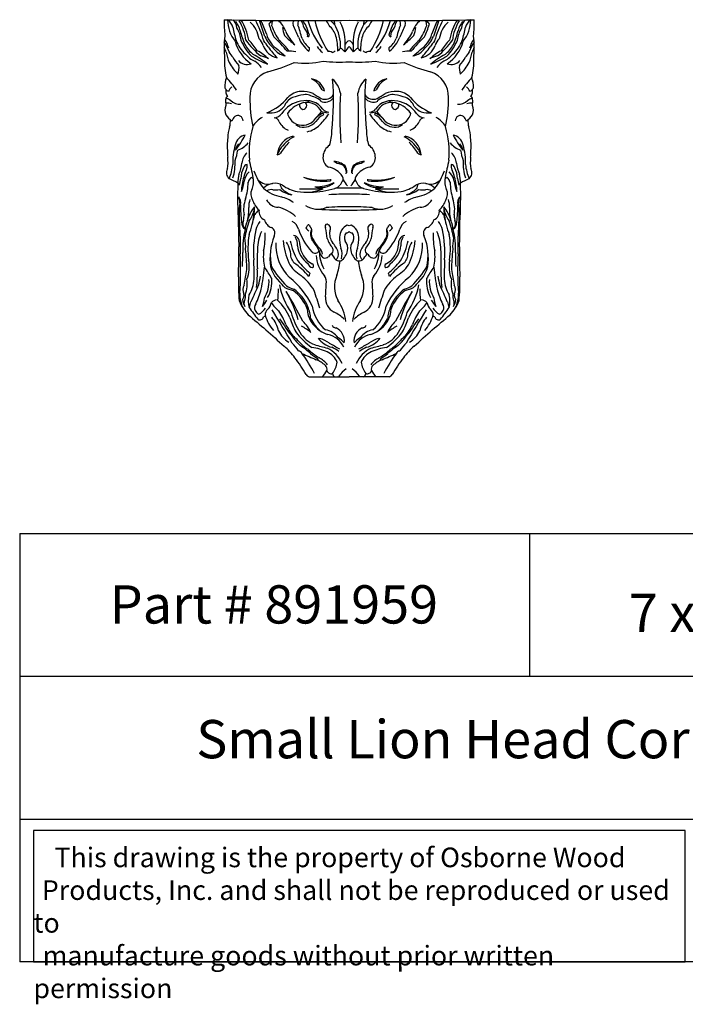
# Model space of a CAD drawing. Units: inches. Extents: x 40.8 to 60.8, y 42.4 to 61.7.
# Drawn here: x 40.8 to 53.8, y 42.4 to 61.7 of the extents above; entities that cross this region are included whole.
import ezdxf

# ---------------------------------------------------------------- set-up
doc = ezdxf.new("R2010")
doc.units = ezdxf.units.IN
doc.header["$MEASUREMENT"] = 0
doc.styles.get("Standard").update_dxf_attribs({"font": 'arial_0.ttf'})

msp = doc.modelspace()

# ---------------------------------------------------------------- linework, layer by layer
for p, q in [((46.441, 54.69), (47.223, 54.69)), ((48.004, 54.69), (47.223, 54.69)), ((40.761, 51.617), (40.761, 43.219)), ((40.761, 51.617), (60.761, 51.617)), ((50.761, 51.617), (50.761, 48.817)), ((60.761, 48.817), (40.761, 48.817)), ((40.761, 46.018), (60.761, 46.018)), ((60.761, 43.219), (40.761, 43.219))]:
    msp.add_line(p, q)
msp.add_lwpolyline([(53.812, 45.794), (41.031, 45.794), (41.031, 43.219), (53.812, 43.219)], close=True)
for centre, radius, start, end in [((46.932, 61.624), 2.161, 178.2344, 186.7236), ((46.284, 125.979), 64.306, 268.65199, 270.83606), ((45.536, 61.696), 0.698, 180.6063, 217.9269), ((44.703, 61.489), 0.242, 12.7039, 55.575), ((44.824, 61.532), 0.195, 358.6847, 52.4629), ((44.619, 61.355), 0.483, 14.3995, 38.0108), ((44.256, 61.174), 0.949, 6.8016, 31.5658), ((44.266, 61.133), 1.001, 9.1485, 33.3769), ((44.904, 61.231), 0.559, 8.5693, 47.6106), ((43.242, 60.577), 2.41, 16.8354, 27.2031), ((14.422, 50.975), 32.835, 18.4359, 19.0234), ((44.164, 60.984), 1.497, 16.55, 27.5655), ((46.131, 61.349), 0.543, 143.0534, 152.4879), ((47.585, 62.22), 2.033, 197.7659, 205.2904), ((45.882, 61.582), 0.18, 148.713, 182.2987), ((46.791, 61.949), 1.151, 199.0077, 215.2177), ((45.448, 61.258), 0.569, 20.7984, 46.987), ((46.21, 61.617), 0.0906, 141.9005, 200.2549), ((40.304, 58.901), 6.41, 22.4424, 24.7593), ((46.334, 61.616), 0.12, 152.0045, 194.1892), ((43.971, 60.749), 2.397, 13.855, 20.4435), ((45.969, 61.5), 0.357, 19.9395, 28.9397), ((46.111, 61.457), 0.287, 21.6725, 48.7056), ((46.679, 61.699), 0.382, 191.6869, 221.7865), ((47.763, 62.034), 1.397, 194.9899, 220.0977), ((48.305, 62.056), 1.795, 192.3099, 213.5147), ((46.618, 61.508), 0.222, 17.2732, 48.5367), ((46.546, 61.247), 0.433, 16.3436, 49.0624), ((47.072, 61.804), 0.244, 211.7493, 235.4593), ((48.647, 61.737), 1.719, 182.0501, 184.4954), ((46.239, 61.171), 0.817, 357.3639, 31.8559), ((46.13, 61.209), 1.016, 351.6906, 25.2524), ((48.161, 125.979), 64.306, 269.16394, 271.34801), ((48.315, 61.209), 1.016, 154.7476, 188.3094), ((48.206, 61.171), 0.817, 148.1441, 182.6361), ((47.899, 61.247), 0.433, 130.9376, 163.6564), ((45.798, 61.737), 1.719, 355.5046, 357.9499), ((47.374, 61.804), 0.244, 304.5407, 328.2507), ((47.827, 61.508), 0.222, 131.4633, 162.7268), ((46.14, 62.056), 1.795, 326.4853, 347.6901), ((46.682, 62.034), 1.397, 319.9023, 345.0101), ((47.766, 61.699), 0.382, 318.2135, 348.3131), ((48.334, 61.457), 0.287, 131.2944, 158.3275), ((48.476, 61.5), 0.357, 151.0603, 160.0605), ((50.474, 60.749), 2.397, 159.5565, 166.145), ((54.141, 58.901), 6.41, 155.2407, 157.5576), ((48.111, 61.616), 0.12, 345.8108, 27.9955), ((48.235, 61.617), 0.0906, 339.7451, 38.0995), ((48.997, 61.258), 0.569, 133.013, 159.2016), ((47.655, 61.949), 1.151, 324.7823, 340.9923), ((46.86, 62.22), 2.033, 334.7096, 342.2341), ((48.563, 61.582), 0.18, 357.7013, 31.287), ((48.315, 61.349), 0.543, 27.5121, 36.9466), ((50.281, 60.984), 1.497, 152.4345, 163.45), ((80.024, 50.975), 32.835, 160.9766, 161.5641), ((51.203, 60.577), 2.41, 152.7969, 163.1646), ((49.541, 61.231), 0.559, 132.3894, 171.4307), ((50.18, 61.133), 1.001, 146.6231, 170.8515), ((50.19, 61.174), 0.949, 148.4342, 173.1984), ((49.826, 61.355), 0.483, 141.9892, 165.6005), ((49.621, 61.532), 0.195, 127.5371, 181.3153), ((48.909, 61.696), 0.698, 322.0731, 359.3937), ((49.742, 61.489), 0.242, 124.425, 167.2961), ((47.514, 61.624), 2.161, 353.2764, 1.7656), ((52.217, 63.23), 7.471, 193.0577, 195.0919), ((44.562, 61.236), 0.543, 5.4559, 32.4838), ((46.393, 61.769), 1.339, 192.665, 204.8048), ((46.087, 61.534), 0.502, 194.1657, 239.2514), ((46.46, 61.58), 0.545, 184.2832, 201.7388), ((46.715, 61.769), 0.798, 202.8131, 225.8797), ((45.274, 61.054), 1.215, 15.9922, 24.7518), ((46.256, 61.375), 0.154, 352.1033, 26.7141), ((46.373, 61.423), 0.078, 297.712, 333.9698), ((49.171, 61.054), 1.215, 155.2482, 164.0078), ((48.073, 61.423), 0.078, 206.0302, 242.288), ((48.189, 61.375), 0.154, 153.2859, 187.8967), ((47.73, 61.769), 0.798, 314.1203, 337.1869), ((47.986, 61.58), 0.545, 338.2612, 355.7168), ((48.358, 61.534), 0.502, 300.7486, 345.8343), ((48.052, 61.769), 1.339, 335.1952, 347.335), ((49.884, 61.236), 0.543, 147.5162, 174.5441), ((42.228, 63.23), 7.471, 344.9081, 346.9423), ((46.433, 61.132), 1.665, 171.7572, 187.0371), ((44.136, 60.817), 0.769, 18.2814, 34.1347), ((44.324, 60.991), 0.555, 14.702, 35.145), ((45.741, 61.471), 0.782, 195.1378, 235.5671), ((45.619, 61.507), 0.654, 199.8713, 228.9284), ((46.044, 61.684), 1.023, 202.835, 223.862), ((45.717, 61.485), 0.606, 207.3024, 231.5315), ((46.48, 62.209), 1.579, 215.7315, 231.0643), ((43.354, 59.606), 2.54, 35.5445, 41.5858), ((45.28, 61.123), 0.261, 13.7551, 47.2515), ((43.635, 59.772), 2.433, 34.7016, 38.1391), ((46.175, 61.622), 0.658, 203.5374, 228.0954), ((43.58, 59.076), 3.142, 39.4291, 46.3955), ((45.096, 60.399), 1.164, 35.3887, 49.6223), ((48.565, 64.136), 3.798, 226.5461, 230.7004), ((46.796, 61.557), 0.604, 200.2124, 232.9495), ((46.7, 61.494), 0.436, 203.0528, 234.2462), ((46.063, 61.114), 0.935, 357.5944, 15.831), ((47.252, 61.169), 0.112, 104.9283, 159.4998), ((47.194, 61.169), 0.112, 20.5002, 75.0717), ((48.382, 61.114), 0.935, 164.169, 182.4056), ((47.745, 61.494), 0.436, 305.7538, 336.9472), ((47.649, 61.557), 0.604, 307.0505, 339.7876), ((45.88, 64.136), 3.798, 309.2996, 313.4539), ((49.349, 60.399), 1.164, 130.3777, 144.6113), ((50.865, 59.076), 3.142, 133.6045, 140.5709), ((48.27, 61.622), 0.658, 311.9046, 336.4626), ((50.81, 59.772), 2.433, 141.8609, 145.2984), ((49.165, 61.123), 0.261, 132.7485, 166.2449), ((47.965, 62.209), 1.579, 308.9357, 324.2685), ((51.091, 59.606), 2.54, 138.4142, 144.4555), ((48.728, 61.485), 0.606, 308.4685, 332.6976), ((48.401, 61.684), 1.023, 316.138, 337.165), ((48.705, 61.471), 0.782, 304.4329, 344.8622), ((48.826, 61.507), 0.654, 311.0716, 340.1287), ((50.309, 60.817), 0.769, 145.8653, 161.7186), ((50.121, 60.991), 0.555, 144.855, 165.298), ((48.012, 61.132), 1.665, 352.9629, 8.2428), ((44.517, 60.962), 0.31, 17.6177, 35.9288), ((45.646, 61.175), 0.842, 188.1888, 202.7988), ((45.234, 61.249), 0.415, 207.3475, 225.4884), ((45.542, 61.295), 0.45, 218.5277, 247.534), ((44.258, 59.122), 2.177, 51.2142, 60.2022), ((44.984, 60.257), 0.934, 45.2409, 62.0716), ((45.901, 61.329), 0.395, 201.4822, 256.7772), ((46.898, 62.019), 1.528, 214.2915, 224.6325), ((46.035, 61.347), 0.369, 215.7026, 259.9496), ((46.454, 61.701), 0.865, 223.7796, 235.9941), ((46.045, 60.266), 0.807, 80.8034, 92.7252), ((46.342, 61.126), 0.104, 330.3773, 7.8142), ((46.899, 61.335), 0.347, 208.8627, 235.0907), ((46.821, 60.947), 0.121, 54.5381, 102.4687), ((46.845, 61.182), 0.144, 288.8882, 315.1417), ((57.01, 51.17), 14.084, 134.9754, 135.3147), ((46.68, 60.635), 0.624, 43.1515, 53.0363), ((47.635, 60.724), 0.603, 133.1404, 145.9051), ((46.81, 60.724), 0.603, 34.0949, 46.8596), ((47.765, 60.635), 0.624, 126.9637, 136.8485), ((37.435, 51.17), 14.084, 44.6853, 45.0246), ((47.6, 61.182), 0.144, 224.8583, 251.1118), ((47.624, 60.947), 0.121, 77.5313, 125.4619), ((47.546, 61.335), 0.347, 304.9093, 331.1373), ((48.104, 61.126), 0.104, 172.1858, 209.6227), ((48.4, 60.266), 0.807, 87.2748, 99.1966), ((48.41, 61.347), 0.369, 280.0504, 324.2974), ((47.991, 61.701), 0.865, 304.0059, 316.2204), ((48.544, 61.329), 0.395, 283.2228, 338.5178), ((47.547, 62.019), 1.528, 315.3675, 325.7085), ((49.462, 60.257), 0.934, 117.9284, 134.7591), ((50.187, 59.122), 2.177, 119.7978, 128.7858), ((48.903, 61.295), 0.45, 292.466, 321.4723), ((49.211, 61.249), 0.415, 314.5116, 332.6525), ((48.799, 61.175), 0.842, 337.2012, 351.8112), ((49.928, 60.962), 0.31, 144.0712, 162.3823), ((45.987, 60.851), 1.209, 176.3667, 194.1238), ((45.762, 61.342), 1.019, 208.9147, 225.0821), ((45.572, 61.294), 0.715, 208.484, 224.3285), ((45.219, 61.039), 0.226, 221.4339, 290.4836), ((46.916, 63.803), 3.254, 240.3525, 246.5482), ((45.066, 60.419), 0.551, 37.7332, 56.5003), ((45.409, 60.554), 0.434, 57.6598, 79.54), ((44.515, 64.671), 4.156, 285.4953, 293.115), ((46.343, 62.5), 1.663, 263.227, 282.8141), ((47.028, 63.381), 2.522, 262.8036, 274.4275), ((47.417, 63.381), 2.522, 265.5725, 277.1964), ((48.102, 62.5), 1.663, 257.1859, 276.773), ((49.93, 64.671), 4.156, 246.885, 254.5047), ((49.036, 60.554), 0.434, 100.46, 122.3402), ((47.529, 63.803), 3.254, 293.4518, 299.6475), ((49.38, 60.419), 0.551, 123.4997, 142.2668), ((49.226, 61.039), 0.226, 249.5164, 318.5661), ((48.873, 61.294), 0.715, 315.6715, 331.516), ((48.683, 61.342), 1.019, 314.9179, 331.0853), ((48.458, 60.851), 1.209, 345.8762, 3.6333), ((44.628, 60.752), 0.435, 342.4083, 5.6671), ((45.779, 60.187), 0.503, 107.7035, 182.7607), ((48.666, 60.187), 0.503, 357.2393, 72.2965), ((49.817, 60.752), 0.435, 174.3329, 197.5917), ((45.34, 60.381), 0.554, 161.5656, 182.741), ((43.623, 59.392), 1.666, 33.2956, 44.327), ((46.418, 60.206), 0.334, 15.9965, 78.2883), ((46.24, 60.092), 0.505, 26.1852, 60.8858), ((41.972, 60.095), 4.944, 353.1973, 4.9817), ((46.61, 60.185), 0.445, 8.7513, 49.7187), ((47.835, 60.185), 0.445, 130.2813, 171.2487), ((52.473, 60.095), 4.944, 175.0183, 186.8027), ((48.027, 60.206), 0.334, 101.7117, 164.0035), ((48.205, 60.092), 0.505, 119.1142, 153.8148), ((50.822, 59.392), 1.666, 135.673, 146.7044), ((49.105, 60.381), 0.554, 357.259, 18.4344), ((44.82, 60.358), 0.033, 184.7698, 238.9356), ((45.017, 60.303), 0.216, 173.1439, 213.2564), ((44.907, 60.408), 0.131, 216.8913, 246.2357), ((45.054, 60.2), 0.218, 128.3274, 156.0878), ((46.299, 59.908), 0.378, 92.9634, 137.2875), ((46.304, 59.77), 0.516, 65.8671, 92.6812), ((46.365, 59.988), 0.234, 70.3099, 98.8929), ((47.767, 62.213), 2.336, 237.5805, 242.1202), ((46.836, 60.632), 0.347, 245.8119, 253.9065), ((56.414, 59.826), 9.374, 177.3916, 183.3705), ((38.031, 59.826), 9.374, 356.6295, 2.6084), ((47.61, 60.632), 0.347, 286.0935, 294.1881), ((46.678, 62.213), 2.336, 297.8798, 302.4195), ((48.141, 59.77), 0.516, 87.3188, 114.1329), ((48.08, 59.988), 0.234, 81.1071, 109.6901), ((48.146, 59.908), 0.378, 42.7125, 87.0366), ((49.391, 60.2), 0.218, 23.9122, 51.6726), ((49.538, 60.408), 0.131, 293.7643, 323.1087), ((49.428, 60.303), 0.216, 326.7436, 6.8561), ((49.625, 60.358), 0.033, 301.0644, 355.2302), ((45.312, 60.092), 0.513, 175.5036, 189.5427), ((44.861, 60.13), 0.0603, 113.5351, 177.9109), ((44.831, 59.7), 0.353, 75.729, 94.9456), ((41.647, 55.468), 5.662, 54.9433, 56.0281), ((45.091, 60.33), 0.297, 229.845, 271.8895), ((47.965, 60.139), 2.689, 179.5091, 191.6865), ((45.236, 60.815), 1.02, 291.5688, 320.3887), ((46.354, 59.558), 0.539, 98.9289, 147.0322), ((46.251, 59.861), 0.332, 114.5462, 157.1464), ((46.431, 59.569), 0.503, 97.5691, 145.8575), ((46.54, 58.982), 1.256, 99.6697, 109.8371), ((46.338, 60.023), 0.0931, 170.8734, 256.6688), ((46.379, 59.702), 0.403, 35.7285, 105.627), ((46.312, 60.01), 0.0779, 272.9694, 48.2929), ((46.34, 60.212), 0.146, 279.4485, 310.8445), ((46.38, 59.721), 0.347, 29.6754, 92.5587), ((46.085, 59.126), 1.141, 59.211, 71.6355), ((46.746, 60.285), 0.211, 245.8366, 322.7943), ((46.648, 60.109), 0.0203, 302.7912, 351.1137), ((46.756, 60.31), 0.181, 243.2828, 330.8046), ((47.689, 60.31), 0.181, 209.1954, 296.7172), ((47.699, 60.285), 0.211, 217.2057, 294.1634), ((48.066, 59.702), 0.403, 74.373, 144.2715), ((48.065, 59.721), 0.347, 87.4413, 150.3246), ((48.361, 59.126), 1.141, 108.3645, 120.789), ((47.797, 60.109), 0.0203, 188.8863, 237.2088), ((48.105, 60.212), 0.146, 229.1555, 260.5515), ((48.133, 60.01), 0.0779, 131.7071, 267.0306), ((48.015, 59.569), 0.503, 34.1425, 82.4309), ((47.905, 58.982), 1.256, 70.1629, 80.3303), ((48.107, 60.023), 0.0931, 283.3312, 9.1266), ((48.091, 59.558), 0.539, 32.9678, 81.0711), ((48.194, 59.861), 0.332, 22.8536, 65.4538), ((49.209, 60.815), 1.02, 219.6113, 248.4312), ((46.481, 60.139), 2.689, 348.3135, 0.4909), ((49.354, 60.33), 0.297, 268.1105, 310.155), ((49.614, 59.7), 0.353, 85.0544, 104.271), ((52.798, 55.468), 5.662, 123.9719, 125.0567), ((49.584, 60.13), 0.0603, 2.0891, 66.4649), ((49.133, 60.092), 0.513, 350.4573, 4.4964), ((45.008, 59.913), 0.223, 154.9454, 202.4664), ((45.662, 60.368), 0.504, 264.1245, 286.7756), ((45.741, 59.964), 0.197, 272.4291, 325.0684), ((45.698, 60.173), 0.307, 290.9045, 323.601), ((46.357, 59.955), 0.359, 196.809, 233.7466), ((49.772, 57.076), 4.181, 137.6515, 141.0962), ((46.896, 59.43), 0.466, 113.961, 144.2295), ((45.448, 60.785), 1.667, 316.0901, 325.691), ((46.897, 60.508), 0.652, 250.6615, 260.9363), ((46.825, 60.026), 0.148, 216.5864, 268.9672), ((46.708, 59.84), 0.0155, 310.0242, 95.1844), ((48.998, 60.785), 1.667, 214.309, 223.9099), ((47.621, 60.026), 0.148, 271.0328, 323.4136), ((47.548, 60.508), 0.652, 279.0637, 289.3385), ((47.737, 59.84), 0.0155, 84.8156, 229.9758), ((47.549, 59.43), 0.466, 35.7705, 66.039), ((44.673, 57.076), 4.181, 38.9038, 42.3485), ((48.088, 59.955), 0.359, 306.2534, 343.191), ((48.747, 60.173), 0.307, 216.399, 249.0955), ((48.705, 59.964), 0.197, 214.9316, 267.5709), ((48.783, 60.368), 0.504, 253.2244, 275.8755), ((49.438, 59.913), 0.223, 337.5336, 25.0546), ((45.346, 60.241), 0.684, 217.2157, 231.9516), ((44.499, 59.698), 0.395, 343.2826, 4.5122), ((45.072, 59.674), 0.15, 126.3383, 169.1656), ((45.04, 59.723), 0.0918, 59.2085, 128.0441), ((45.027, 59.702), 0.116, 1.9558, 58.9831), ((45.749, 59.35), 0.484, 118.6149, 149.5757), ((45.747, 59.663), 0.104, 14.8808, 89.0912), ((46.157, 59.841), 0.343, 205.9942, 247.4949), ((46.307, 59.94), 0.318, 239.5094, 311.5725), ((46.329, 59.896), 0.313, 256.5825, 319.7971), ((46.918, 59.455), 0.423, 118.0912, 145.538), ((47.527, 59.455), 0.423, 34.462, 61.9088), ((48.116, 59.896), 0.313, 220.2029, 283.4175), ((48.138, 59.94), 0.318, 228.4275, 300.4906), ((48.288, 59.841), 0.343, 292.5051, 334.0058), ((48.698, 59.663), 0.104, 90.9088, 165.1192), ((48.696, 59.35), 0.484, 30.4243, 61.3851), ((49.418, 59.702), 0.116, 121.0169, 178.0442), ((49.405, 59.723), 0.0918, 51.9559, 120.7915), ((49.373, 59.674), 0.15, 10.8344, 53.6617), ((49.099, 60.241), 0.684, 308.0484, 322.7843), ((49.946, 59.698), 0.395, 175.4878, 196.7174), ((45.331, 59.396), 0.491, 157.4853, 182.5019), ((47.189, 59.076), 1.928, 164.4023, 184.0783), ((46.348, 59.881), 0.303, 234.9236, 252.423), ((46.288, 59.996), 0.514, 282.5053, 314.4922), ((46.106, 59.482), 0.775, 340.8021, 2.0078), ((48.339, 59.482), 0.775, 177.9922, 199.1979), ((48.157, 59.996), 0.514, 225.5078, 257.4947), ((48.097, 59.881), 0.303, 287.577, 305.0764), ((47.257, 59.076), 1.928, 355.9217, 15.5977), ((49.114, 59.396), 0.491, 357.4981, 22.5147), ((46.031, 59.22), 1.2, 172.5951, 185.9442), ((45.228, 59.188), 0.244, 99.9368, 169.8094), ((43.35, 60.405), 2.079, 322.2796, 331.9872), ((44.881, 59.57), 0.465, 289.8273, 320.5804), ((46.217, 59.012), 0.406, 103.0743, 175.525), ((46.476, 58.749), 0.727, 117.1898, 147.1693), ((47.37, 58.054), 1.812, 137.0603, 145.6407), ((47.969, 58.749), 0.727, 32.8307, 62.8102), ((48.229, 59.012), 0.406, 4.475, 76.9257), ((47.076, 58.054), 1.812, 34.3593, 42.9397), ((49.564, 59.57), 0.465, 219.4196, 250.1727), ((49.217, 59.188), 0.244, 10.1906, 80.0632), ((51.095, 60.405), 2.079, 208.0128, 217.7204), ((48.414, 59.22), 1.2, 354.0558, 7.4049), ((45.255, 59.059), 0.419, 174.9657, 189.0452), ((46.056, 58.91), 1.115, 163.2674, 183.0627), ((43.7, 59.374), 1.361, 340.9189, 349.752), ((45.245, 59.092), 0.254, 139.7586, 170.7358), ((45.469, 58.829), 0.356, 134.7165, 171.9332), ((45.394, 59.329), 0.506, 325.6182, 338.4869), ((45.809, 59.124), 0.0809, 272.397, 323.8139), ((46.981, 58.998), 0.27, 121.8132, 176.5166), ((47.464, 58.998), 0.27, 3.4834, 58.1868), ((48.637, 59.124), 0.0809, 216.1861, 267.603), ((49.051, 59.329), 0.506, 201.5131, 214.3818), ((48.976, 58.829), 0.356, 8.0668, 45.2835), ((49.2, 59.092), 0.254, 9.2642, 40.2414), ((50.745, 59.374), 1.361, 190.248, 199.0811), ((48.389, 58.91), 1.115, 356.9373, 16.7326), ((49.19, 59.059), 0.419, 350.9548, 5.0343), ((44.038, 58.9), 0.809, 350.3673, 6.6387), ((44.027, 58.879), 0.96, 342.3034, 2.9931), ((44.544, 58.915), 0.574, 334.0842, 356.3855), ((41.23, 57.866), 4.175, 9.985, 14.8948), ((46.918, 58.983), 0.209, 171.3217, 240.7909), ((46.915, 58.572), 0.339, 47.9374, 89.0086), ((47.186, 59.395), 0.552, 241.2311, 256.2164), ((47.53, 58.572), 0.339, 90.9914, 132.0626), ((47.259, 59.395), 0.552, 283.7836, 298.7689), ((47.527, 58.983), 0.209, 299.2091, 8.6783), ((53.215, 57.866), 4.175, 165.1052, 170.015), ((49.902, 58.915), 0.574, 183.6145, 205.9158), ((50.418, 58.879), 0.96, 177.0069, 197.6966), ((50.407, 58.9), 0.809, 173.3613, 189.6327), ((44.967, 58.691), 0.151, 150.9394, 231.1773), ((43.852, 58.976), 1.097, 338.4618, 353.4244), ((45.648, 58.55), 0.552, 154.6356, 177.0284), ((46.284, 58.299), 1.17, 157.7529, 172.0354), ((45.254, 58.749), 0.111, 108.1721, 159.8904), ((45.439, 58.491), 0.278, 129.1054, 173.2818), ((45.068, 58.821), 0.155, 329.2264, 12.4053), ((46.435, 59.095), 1.141, 198.6627, 218.3474), ((46.737, 58.379), 0.429, 33.853, 79.3429), ((47, 58.7), 0.168, 349.2198, 71.0055), ((46.948, 58.7), 0.23, 357.2539, 32.5984), ((47.497, 58.7), 0.23, 147.4016, 182.7461), ((47.445, 58.7), 0.168, 108.9945, 190.7802), ((47.708, 58.379), 0.429, 100.6571, 146.147), ((48.01, 59.095), 1.141, 321.6526, 341.3373), ((49.006, 58.491), 0.278, 6.7182, 50.8946), ((49.377, 58.821), 0.155, 167.5947, 210.7736), ((49.191, 58.749), 0.111, 20.1096, 71.8279), ((48.161, 58.299), 1.17, 7.9646, 22.2471), ((48.797, 58.55), 0.552, 2.9716, 25.3644), ((50.593, 58.976), 1.097, 186.5756, 201.5382), ((49.478, 58.691), 0.151, 308.8227, 29.0606), ((44.201, 57.071), 1.646, 59.4024, 65.9161), ((54.577, 58.229), 9.542, 178.4479, 183.0967), ((46.332, 58.416), 1.297, 168.9361, 176.8171), ((45.02, 58.449), 0.0421, 356.4013, 64.2847), ((44.768, 58.595), 0.33, 333.1419, 357.1421), ((44.558, 58.58), 0.607, 335.1875, 354.6616), ((44.133, 58.514), 1.109, 342.2654, 359.3818), ((45.436, 58.451), 0.2, 132.8786, 165.2921), ((45.286, 58.53), 0.0698, 24.3455, 78.3018), ((44.982, 58.52), 0.367, 334.0438, 10.9166), ((45.632, 58.744), 0.278, 224.0552, 288.2039), ((46.674, 59.607), 1.062, 250.9093, 279.7424), ((46.73, 59.549), 1.027, 246.8682, 277.1092), ((46.578, 59.177), 0.762, 267.9278, 297.2016), ((46.67, 58.766), 0.369, 251.1759, 313.9535), ((46.933, 58.555), 0.0798, 175.3767, 198.3957), ((47.494, 58.257), 0.489, 143.0154, 157.0788), ((47.035, 58.575), 0.0717, 340.8309, 36.6265), ((47.572, 58.805), 0.533, 208.3734, 224.2337), ((46.873, 58.805), 0.533, 315.7663, 331.6266), ((47.41, 58.575), 0.0717, 143.3735, 199.1691), ((46.951, 58.257), 0.489, 22.9212, 36.9846), ((47.867, 59.177), 0.762, 242.7984, 272.0722), ((47.776, 58.766), 0.369, 226.0465, 288.8241), ((47.715, 59.549), 1.027, 262.8908, 293.1318), ((47.512, 58.555), 0.0798, 341.6043, 4.6233), ((47.771, 59.607), 1.062, 260.2576, 289.0907), ((48.813, 58.744), 0.278, 251.7961, 315.9448), ((49.16, 58.53), 0.0698, 101.6982, 155.6545), ((49.463, 58.52), 0.367, 169.0834, 205.9562), ((49.009, 58.451), 0.2, 14.7079, 47.1214), ((50.312, 58.514), 1.109, 180.6182, 197.7346), ((49.887, 58.58), 0.607, 185.3384, 204.8125), ((49.677, 58.595), 0.33, 182.8579, 206.8581), ((49.425, 58.449), 0.0421, 115.7153, 183.5987), ((48.113, 58.416), 1.297, 3.1829, 11.0639), ((39.868, 58.229), 9.542, 356.9033, 1.5521), ((50.244, 57.071), 1.646, 114.0839, 120.5976), ((45.743, 58.319), 0.634, 167.1015, 179.4112), ((45.531, 58.271), 0.237, 157.8915, 210.2081), ((45.769, 58.166), 0.318, 62.1778, 135.884), ((46.036, 58.959), 0.756, 229.0763, 258.9478), ((45.701, 58.176), 0.183, 82.2615, 120.0704), ((45.787, 58.821), 0.468, 262.4442, 278.9973), ((46.191, 58.807), 0.557, 233.5348, 260.4931), ((46.116, 58.513), 0.253, 190.137, 213.4464), ((46.279, 58.78), 0.552, 227.4131, 250.9244), ((46.306, 58.959), 0.643, 232.7912, 260.6976), ((46.378, 59.135), 0.829, 257.7442, 293.8653), ((46.351, 84.932), 26.558, 269.7853, 270.7824), ((46.431, 60.136), 1.826, 271.0161, 286.2341), ((46.898, 58.563), 0.185, 283.4358, 321.4255), ((47.117, 56.252), 2.138, 87.1712, 94.7116), ((47.328, 56.252), 2.138, 85.2884, 92.8288), ((47.547, 58.563), 0.185, 218.5745, 256.5642), ((48.014, 60.136), 1.826, 253.7659, 268.9839), ((48.067, 59.135), 0.829, 246.1347, 282.2558), ((48.094, 84.932), 26.558, 269.2176, 270.2147), ((48.139, 58.959), 0.643, 279.3024, 307.2088), ((48.166, 58.78), 0.552, 289.0756, 312.5869), ((48.254, 58.807), 0.557, 279.5069, 306.4652), ((48.676, 58.166), 0.318, 44.116, 117.8222), ((48.329, 58.513), 0.253, 326.5536, 349.863), ((48.409, 58.959), 0.756, 281.0522, 310.9237), ((48.658, 58.821), 0.468, 261.0027, 277.5558), ((48.745, 58.176), 0.183, 59.9296, 97.7385), ((48.914, 58.271), 0.237, 329.7919, 22.1085), ((48.702, 58.319), 0.634, 0.5888, 12.8985), ((44.81, 58.113), 0.267, 357.53, 22.4928), ((44.884, 58.093), 0.212, 352.0367, 35.3155), ((47.573, 57.866), 2.508, 174.6145, 185.0354), ((45.761, 57.968), 0.608, 160.0048, 189.7134), ((45.671, 58.031), 0.417, 161.0758, 182.9206), ((45.751, 58.296), 0.448, 198.8085, 228.8483), ((45.84, 58.277), 0.265, 206.9337, 268.4958), ((45.693, 57.466), 0.776, 55.3504, 75.2316), ((47.351, 49.827), 8.447, 90.8737, 93.5825), ((47.094, 49.827), 8.447, 86.4175, 89.1263), ((48.752, 57.466), 0.776, 104.7684, 124.6496), ((48.605, 58.277), 0.265, 271.5042, 333.0663), ((48.694, 58.296), 0.448, 311.1517, 341.1915), ((48.774, 58.031), 0.417, 357.0794, 18.9242), ((48.684, 57.968), 0.608, 350.2866, 19.9952), ((49.561, 58.093), 0.212, 144.6845, 187.9633), ((49.636, 58.113), 0.267, 157.5072, 182.47), ((46.872, 57.866), 2.508, 354.9646, 5.3855), ((46.884, 57.997), 1.792, 177.8671, 188.7366), ((45.824, 57.621), 0.608, 138.6574, 168.2027), ((44.311, 57.969), 0.945, 346.3506, 2.5257), ((44.095, 58.015), 1.272, 344.3946, 0.3676), ((44.836, 58.067), 0.534, 341.1326, 354.3829), ((47.482, 56.057), 2.784, 137.2099, 139.319), ((45.634, 57.931), 0.18, 171.3047, 245.9016), ((45.672, 57.298), 0.732, 46.8144, 77.2815), ((46.606, 58.423), 0.447, 237.7012, 291.3835), ((47.267, 69.41), 11.453, 266.6936, 269.7783), ((47.218, 52.441), 5.584, 89.9546, 94.6106), ((47.227, 52.441), 5.584, 85.3894, 90.0454), ((47.178, 69.41), 11.453, 270.2217, 273.3064), ((47.839, 58.423), 0.447, 248.6165, 302.2988), ((48.773, 57.298), 0.732, 102.7185, 133.1856), ((48.811, 57.931), 0.18, 294.0984, 8.6953), ((46.963, 56.057), 2.784, 40.681, 42.7901), ((48.621, 57.621), 0.608, 11.7973, 41.3426), ((50.35, 58.015), 1.272, 179.6324, 195.6054), ((49.609, 58.067), 0.534, 185.6171, 198.8674), ((50.134, 57.969), 0.945, 177.4743, 193.6494), ((47.561, 57.997), 1.792, 351.2634, 2.1329), ((57.124, 57.707), 12.075, 179.9724, 182.2273), ((45.268, 57.71), 0.155, 174.3298, 236.012), ((45.3, 57.692), 0.163, 154.8131, 223.1301), ((44.568, 57.866), 0.594, 349.8258, 0.8321), ((47.313, 57.02), 2.175, 160.4646, 169.5659), ((45.583, 57.553), 0.403, 151.4573, 176.0943), ((41.746, 58.69), 3.717, 340.9481, 347.2681), ((44.849, 58.062), 0.521, 322.8154, 341.259), ((45.798, 57.476), 0.416, 141.5668, 166.7052), ((45.769, 57.82), 0.215, 194.2916, 251.5871), ((45.995, 57.519), 0.244, 15.8308, 62.8713), ((48.45, 57.519), 0.244, 117.1287, 164.1692), ((48.676, 57.82), 0.215, 288.4129, 345.7084), ((48.647, 57.476), 0.416, 13.2948, 38.4332), ((52.699, 58.69), 3.717, 192.7319, 199.0519), ((49.597, 58.062), 0.521, 198.741, 217.1846), ((47.133, 57.02), 2.175, 10.4341, 19.5354), ((48.862, 57.553), 0.403, 3.9057, 28.5427), ((49.146, 57.692), 0.163, 316.8699, 25.1869), ((49.177, 57.71), 0.155, 303.988, 5.6702), ((49.877, 57.866), 0.594, 179.1679, 190.1742), ((37.321, 57.707), 12.075, 357.7727, 0.0276), ((43.941, 57.49), 1.145, 357.9097, 7.8372), ((46.592, 57.224), 1.456, 165.8363, 183.7977), ((47.322, 57.14), 1.977, 167.3886, 184.6202), ((46.204, 57.199), 0.778, 154.163, 180.8672), ((45.644, 57.506), 0.124, 329.8337, 62.5571), ((47.404, 57.972), 1.236, 198.1835, 222.1592), ((46.308, 57.69), 0.103, 311.0967, 339.9786), ((46.474, 57.644), 0.103, 197.5251, 245.6283), ((46.425, 57.645), 0.0223, 45.2319, 153.0337), ((46.58, 57.714), 0.149, 200.9031, 225.5042), ((46.676, 57.49), 0.216, 157.5761, 215.4782), ((46.438, 57.571), 0.0521, 328.0766, 44.9583), ((46.728, 57.505), 0.248, 171.2579, 215.7398), ((46.79, 57.639), 0.0408, 88.0886, 225.0695), ((45.135, 57.262), 1.663, 4.7879, 12.0738), ((46.773, 57.595), 0.0861, 322.8251, 77.7013), ((47.124, 57.494), 0.286, 169.9893, 216.2566), ((47.289, 57.429), 0.255, 113.9408, 180.6828), ((47.154, 57.621), 0.109, 275.4494, 309.3145), ((47.18, 57.572), 0.0898, 61.8339, 86.3492), ((47.265, 57.572), 0.0898, 93.6508, 118.1661), ((47.292, 57.621), 0.109, 230.6855, 264.5506), ((47.156, 57.429), 0.255, 359.3172, 66.0592), ((47.321, 57.494), 0.286, 323.7434, 10.0107), ((47.672, 57.595), 0.0861, 102.2987, 217.1749), ((47.655, 57.639), 0.0408, 314.9305, 91.9114), ((49.31, 57.262), 1.663, 167.9262, 175.2121), ((47.717, 57.505), 0.248, 324.2602, 8.7421), ((47.769, 57.49), 0.216, 324.5218, 22.4239), ((48.007, 57.571), 0.0521, 135.0417, 211.9234), ((47.041, 57.972), 1.236, 317.8408, 341.8165), ((47.865, 57.714), 0.149, 314.4958, 339.0969), ((48.02, 57.645), 0.0223, 26.9663, 134.7681), ((47.971, 57.644), 0.103, 294.3717, 342.4749), ((48.137, 57.69), 0.103, 200.0214, 228.9033), ((48.801, 57.506), 0.124, 117.4429, 210.1663), ((48.241, 57.199), 0.778, 359.1328, 25.837), ((47.123, 57.14), 1.977, 355.3798, 12.6114), ((47.853, 57.224), 1.456, 356.2023, 14.1637), ((50.504, 57.49), 1.145, 172.1628, 182.0903), ((54.533, 57.217), 9.45, 178.5976, 180.7153), ((44.373, 57.238), 0.82, 356.7958, 12.334), ((47.058, 57.2), 1.82, 171.2641, 187.0177), ((43.891, 57.491), 1.687, 348.7296, 0.7614), ((46.636, 57.066), 0.961, 156.8663, 193.2907), ((47.356, 57.487), 1.433, 185.1254, 203.2148), ((45.483, 57.009), 0.601, 0.9508, 32.1403), ((47.25, 57.584), 1.205, 190.8118, 210.8522), ((46.096, 57.307), 0.16, 351.7418, 76.5257), ((45.959, 57.284), 0.252, 354.0797, 36.1916), ((47.721, 58.144), 1.448, 212.5455, 219.5039), ((46.949, 57.568), 0.471, 206.1729, 227.6546), ((47.208, 57.511), 0.429, 194.9224, 223.7519), ((47.64, 57.391), 0.606, 176.3748, 197.1892), ((47.271, 57.415), 0.144, 137.8855, 206.7627), ((46.994, 57.209), 0.204, 346.9479, 43.5242), ((47.451, 57.209), 0.204, 136.4758, 193.0521), ((47.174, 57.415), 0.144, 333.2373, 42.1145), ((46.806, 57.391), 0.606, 342.8108, 3.6252), ((47.238, 57.511), 0.429, 316.2481, 345.0776), ((47.496, 57.568), 0.471, 312.3454, 333.8271), ((46.724, 58.144), 1.448, 320.4961, 327.4545), ((48.349, 57.307), 0.16, 103.4743, 188.2582), ((47.195, 57.584), 1.205, 329.1478, 349.1882), ((48.486, 57.284), 0.252, 143.8084, 185.9203), ((48.963, 57.009), 0.601, 147.8597, 179.0492), ((47.089, 57.487), 1.433, 336.7852, 354.8746), ((47.81, 57.066), 0.961, 346.7093, 23.1337), ((50.554, 57.491), 1.687, 179.2386, 191.2704), ((47.387, 57.2), 1.82, 352.9823, 8.7359), ((50.072, 57.238), 0.82, 167.666, 183.2042), ((39.913, 57.217), 9.45, 359.2847, 1.4024), ((31.614, 57.098), 13.445, 358.0886, 0.5949), ((41.57, 56.767), 3.646, 0.3916, 6.6967), ((48.009, 56.972), 2.592, 175.2527, 183.6853), ((46.477, 57.052), 0.938, 173.2679, 193.1997), ((46.668, 57.271), 0.884, 176.9513, 226.0009), ((46.678, 57.302), 0.471, 185.4587, 235.5807), ((46.706, 57.304), 0.451, 182.4766, 242.7234), ((46.556, 57.205), 0.0935, 222.817, 330.3717), ((46.253, 56.995), 0.418, 13.1995, 33.0296), ((46.492, 57.059), 0.213, 9.0551, 49.0554), ((47.353, 57.15), 0.715, 179.2395, 208.8352), ((46.817, 57.17), 0.0921, 318.0642, 28.7797), ((46.464, 56.939), 0.577, 19.5506, 41.9779), ((46.768, 57.092), 0.316, 344.0399, 22.2601), ((46.848, 57.243), 0.354, 307.798, 346.9952), ((47.597, 57.243), 0.354, 193.0048, 232.202), ((47.677, 57.092), 0.316, 157.7399, 195.9601), ((47.981, 56.939), 0.577, 138.0221, 160.4494), ((47.628, 57.17), 0.0921, 151.2203, 221.9358), ((47.093, 57.15), 0.715, 331.1648, 0.7605), ((47.953, 57.059), 0.213, 130.9446, 170.9449), ((48.192, 56.995), 0.418, 146.9704, 166.8005), ((47.889, 57.205), 0.0935, 209.6283, 317.183), ((47.739, 57.304), 0.451, 297.2766, 357.5234), ((47.767, 57.302), 0.471, 304.4193, 354.5413), ((47.777, 57.271), 0.884, 313.9991, 3.0487), ((47.968, 57.052), 0.938, 346.8003, 6.7321), ((46.437, 56.972), 2.592, 356.3147, 4.7473), ((52.875, 56.767), 3.646, 173.3033, 179.6084), ((62.831, 57.098), 13.445, 179.4051, 181.9114), ((40.127, 56.759), 4.968, 355.0026, 3.9235), ((19.159, 57.706), 25.987, 358.1106, 358.7248), ((44.597, 56.849), 0.667, 338.4474, 11.1897), ((37.524, 56.655), 7.835, 359.6165, 2.3812), ((46.244, 56.978), 0.576, 171.2708, 227.9453), ((45.593, 56.665), 0.605, 25.6474, 35.805), ((47.49, 57.958), 1.614, 217.9091, 230.1937), ((47.218, 57.094), 0.641, 182.152, 221.3338), ((46.813, 57.155), 0.166, 202.7582, 234.7268), ((46.743, 57.129), 0.112, 257.0266, 309.3543), ((46.962, 56.955), 0.171, 116.5299, 149.6496), ((47.386, 57.376), 0.58, 208.0834, 222.9474), ((46.872, 57.091), 0.142, 308.8336, 16.7347), ((47.043, 57.148), 0.186, 243.925, 276.8621), ((46.01, 57.048), 1.037, 339.2916, 355.2346), ((47.402, 57.148), 0.186, 263.1379, 296.075), ((48.435, 57.048), 1.037, 184.7654, 200.7084), ((47.573, 57.091), 0.142, 163.2653, 231.1664), ((47.06, 57.376), 0.58, 317.0526, 331.9166), ((47.483, 56.955), 0.171, 30.3504, 63.4701), ((47.703, 57.129), 0.112, 230.6457, 282.9734), ((47.227, 57.094), 0.641, 318.6662, 357.848), ((47.632, 57.155), 0.166, 305.2732, 337.2418), ((46.955, 57.958), 1.614, 309.8063, 322.0909), ((48.852, 56.665), 0.605, 144.195, 154.3526), ((48.201, 56.978), 0.576, 312.0547, 8.7292), ((56.922, 56.655), 7.835, 177.6188, 180.3835), ((49.848, 56.849), 0.667, 168.8103, 201.5526), ((75.286, 57.706), 25.987, 181.2752, 181.8894), ((54.318, 56.759), 4.968, 176.0765, 184.9974), ((41.164, 57.366), 4.093, 347.6098, 351.9492), ((42.89, 56.723), 2.533, 353.6642, 1.8632), ((39.772, 57.488), 5.828, 349.3305, 353.5912), ((43.809, 55.572), 2.164, 28.887, 35.8002), ((47.382, 57.87), 1.97, 211.3735, 225.2399), ((46.603, 57.235), 0.645, 209.0195, 239.8921), ((45.389, 55.821), 1.336, 38.6117, 55.8882), ((46.517, 56.941), 0.108, 194.3962, 264.1229), ((46.488, 56.866), 0.038, 299.0355, 72.5993), ((47.957, 56.866), 0.038, 107.4007, 240.9645), ((47.928, 56.941), 0.108, 275.8771, 345.6038), ((49.056, 55.821), 1.336, 124.1118, 141.3883), ((47.842, 57.235), 0.645, 300.1079, 330.9805), ((47.063, 57.87), 1.97, 314.7601, 328.6265), ((50.636, 55.572), 2.164, 144.1998, 151.113), ((54.673, 57.488), 5.828, 186.4088, 190.6695), ((51.555, 56.723), 2.533, 178.1368, 186.3358), ((53.281, 57.366), 4.093, 188.0508, 192.3902), ((49.019, 56.548), 3.969, 178.5232, 185.3254), ((44.541, 56.517), 0.682, 341.4613, 7.3033), ((44.733, 56.638), 0.627, 326.92, 356.778), ((44.608, 56.761), 0.879, 341.6244, 353.7519), ((45.006, 56.559), 0.645, 329.5535, 3.4098), ((45.04, 56.561), 0.666, 331.3246, 4.8111), ((45.087, 55.408), 1.562, 25.3872, 51.7603), ((45.621, 55.848), 1.059, 30.4472, 51.5539), ((46.563, 56.642), 0.131, 144.6854, 174.6067), ((46.563, 56.545), 0.215, 349.8455, 35.8166), ((47.525, 56.458), 0.589, 157.7697, 207.8722), ((46.92, 56.458), 0.589, 332.1278, 22.2303), ((47.883, 56.545), 0.215, 144.1834, 190.1545), ((48.824, 55.848), 1.059, 128.4461, 149.5528), ((49.358, 55.408), 1.562, 128.2397, 154.6128), ((47.882, 56.642), 0.131, 5.3933, 35.3146), ((49.405, 56.561), 0.666, 175.1889, 208.6754), ((49.439, 56.559), 0.645, 176.5902, 210.4465), ((49.837, 56.761), 0.879, 186.2481, 198.3756), ((49.712, 56.638), 0.627, 183.222, 213.08), ((49.904, 56.517), 0.682, 172.6967, 198.5387), ((45.426, 56.548), 3.969, 354.6746, 1.4768), ((45.306, 56.397), 0.17, 147.9345, 210.8669), ((58.348, 50.506), 14.223, 155.1461, 156.5739), ((44.167, 56.742), 1.373, 332.9782, 345.9842), ((43.608, 56.383), 2.227, 354.9383, 0.8122), ((47.251, 56.763), 1.423, 190.8933, 214.941), ((45.178, 55.813), 1.003, 38.6897, 47.3221), ((47.062, 59.138), 2.914, 247.8008, 251.2023), ((46.28, 56.931), 0.54, 238.1778, 254.7096), ((45.712, 55.781), 0.726, 19.2227, 55.5643), ((45.688, 55.773), 0.779, 21.5676, 54.7527), ((31.359, 51.234), 16.025, 17.4274, 18.7481), ((35.24, 57.033), 11.546, 356.1494, 357.3889), ((59.205, 57.033), 11.546, 182.6111, 183.8506), ((63.086, 51.234), 16.025, 161.2519, 162.5726), ((48.757, 55.773), 0.779, 125.2473, 158.4324), ((48.733, 55.781), 0.726, 124.4357, 160.7773), ((48.166, 56.931), 0.54, 285.2904, 301.8222), ((47.383, 59.138), 2.914, 288.7977, 292.1992), ((47.194, 56.763), 1.423, 325.059, 349.1067), ((49.267, 55.813), 1.003, 132.6779, 141.3103), ((50.837, 56.383), 2.227, 179.1878, 185.0617), ((50.278, 56.742), 1.373, 194.0158, 207.0218), ((36.097, 50.506), 14.223, 23.4261, 24.8539), ((49.139, 56.397), 0.17, 329.1331, 32.0655), ((45.849, 56.484), 0.839, 201.3146, 223.6644), ((45.754, 56.324), 0.678, 179.7864, 205.3482), ((45.365, 56.104), 0.256, 143.7364, 157.004), ((45.483, 56.248), 0.356, 187.0627, 210.9533), ((45.098, 56.283), 0.0671, 335.3058, 23.0359), ((45.296, 56.132), 0.136, 155.6015, 209.506), ((44.987, 56.271), 0.203, 335.7441, 8.2089), ((45.74, 56.182), 0.495, 166.7185, 195.558), ((43.974, 56.516), 1.614, 343.9682, 349.8736), ((44.759, 56.706), 0.996, 320.2795, 328.8305), ((45.829, 56.013), 0.188, 100.134, 134.4368), ((45.098, 55.437), 1.045, 23.1089, 45.8338), ((34.058, 49.311), 13.859, 27.8153, 30.5776), ((43.718, 55.086), 2.606, 15.9892, 29.2912), ((47.056, 56.227), 0.298, 174.1175, 245.0732), ((46.298, 55.684), 0.864, 5.9452, 35.2724), ((48.147, 55.684), 0.864, 144.7276, 174.0548), ((47.389, 56.227), 0.298, 294.9268, 5.8825), ((60.387, 49.311), 13.859, 149.4224, 152.1847), ((50.727, 55.086), 2.606, 150.7088, 164.0108), ((49.347, 55.437), 1.045, 134.1662, 156.8911), ((48.616, 56.013), 0.188, 45.5632, 79.866), ((49.686, 56.706), 0.996, 211.1695, 219.7205), ((50.471, 56.516), 1.614, 190.1264, 196.0318), ((48.705, 56.182), 0.495, 344.442, 13.2815), ((48.596, 56.484), 0.839, 316.3356, 338.6854), ((49.458, 56.271), 0.203, 171.7911, 204.2559), ((48.962, 56.248), 0.356, 329.0467, 352.9373), ((49.149, 56.132), 0.136, 330.494, 24.3985), ((49.347, 56.283), 0.0671, 156.9641, 204.6942), ((49.08, 56.104), 0.256, 22.996, 36.2636), ((48.691, 56.324), 0.678, 334.6518, 0.2136), ((42.361, 57.011), 3.057, 341.658, 343.8384), ((47.703, 57.645), 2.915, 213.1881, 218.8298), ((45.488, 56.043), 0.123, 142.5036, 204.5166), ((45.515, 56.054), 0.152, 204.0419, 245.3101), ((45.289, 56.217), 0.342, 298.3075, 327.8953), ((45.706, 55.91), 0.13, 125.6926, 186.9791), ((45.401, 56.215), 0.304, 318.8988, 347.0665), ((46.157, 56.405), 0.527, 209.3426, 233.8776), ((-3.824, 25.689), 58.076, 30.71275, 31.46314), ((44.242, 54.998), 1.881, 22.3982, 31.4761), ((46.928, 56.049), 0.531, 183.1929, 239.1583), ((45.761, 55.773), 0.711, 4.1592, 23.7991), ((47.26, 56.196), 0.771, 188.8308, 229.3906), ((47.185, 56.196), 0.771, 310.6094, 351.1692), ((47.518, 56.049), 0.531, 300.8417, 356.8071), ((48.684, 55.773), 0.711, 156.2009, 175.8408), ((98.27, 25.689), 58.076, 148.53686, 149.28725), ((50.203, 54.998), 1.881, 148.5239, 157.6018), ((48.289, 56.405), 0.527, 306.1224, 330.6574), ((49.044, 56.215), 0.304, 192.9335, 221.1012), ((48.739, 55.91), 0.13, 353.0209, 54.3074), ((49.156, 56.217), 0.342, 212.1047, 241.6925), ((48.93, 56.054), 0.152, 294.6899, 335.9581), ((46.743, 57.645), 2.915, 321.1702, 326.8119), ((48.957, 56.043), 0.123, 335.4834, 37.4964), ((52.084, 57.011), 3.057, 196.1616, 198.342), ((118.571, 142.964), 113.826, 229.89262, 230.12238), ((45.47, 55.881), 0.0748, 238.8663, 345.676), ((45.578, 55.804), 0.0684, 85.0898, 121.3848), ((46.388, 56.137), 0.846, 196.6162, 219.7597), ((45.18, 55.435), 0.675, 13.2252, 38.8874), ((49.912, 58.429), 4.815, 212.6819, 217.9737), ((47.693, 56.374), 1.716, 197.8812, 207.8619), ((47.421, 56.313), 1.386, 195.279, 212.7997), ((47.073, 56.118), 0.67, 205.9629, 231.4591), ((46.543, 55.19), 0.859, 47.1573, 63.1738), ((47.902, 55.19), 0.859, 116.8262, 132.8427), ((47.372, 56.118), 0.67, 308.5409, 334.0371), ((47.024, 56.313), 1.386, 327.2003, 344.721), ((46.752, 56.374), 1.716, 332.1381, 342.1188), ((44.533, 58.429), 4.815, 322.0263, 327.3181), ((49.265, 55.435), 0.675, 141.1126, 166.7748), ((48.057, 56.137), 0.846, 320.2403, 343.3838), ((-24.126, 142.964), 113.826, 309.87762, 310.10738), ((48.867, 55.804), 0.0684, 58.6152, 94.9102), ((48.975, 55.881), 0.0748, 194.324, 301.1337), ((62.343, 73.886), 24.79, 227.4891, 228.5978), ((47.095, 56.26), 1.24, 206.101, 218.618), ((45.91, 54.906), 0.861, 49.0889, 63.9192), ((45.815, 55.253), 0.725, 24.7459, 46.357), ((46.887, 55.882), 0.37, 231.2362, 256.8667), ((46.688, 55.224), 0.393, 35.7758, 79.7155), ((46.976, 55.745), 0.0974, 208.0297, 266.2959), ((46.843, 55.392), 0.286, 352.7271, 63.7437), ((47.602, 55.392), 0.286, 116.2563, 187.2729), ((47.757, 55.224), 0.393, 100.2845, 144.2242), ((47.469, 55.745), 0.0974, 273.7041, 331.9703), ((47.558, 55.882), 0.37, 283.1333, 308.7638), ((48.63, 55.253), 0.725, 133.643, 155.2541), ((48.535, 54.906), 0.861, 116.0808, 130.9111), ((47.351, 56.26), 1.24, 321.382, 333.899), ((32.102, 73.886), 24.79, 311.4022, 312.5109), ((46.339, 55.846), 0.564, 207.0332, 237.7851), ((47.119, 56.211), 1.249, 216.6113, 226.5921), ((45.42, 54.615), 1.122, 44.1896, 50.9945), ((47.331, 56.439), 1.445, 216.88, 234.2787), ((46.729, 55.833), 0.544, 209.7773, 250.5394), ((47.01, 55.741), 0.491, 216.617, 254.5749), ((46.54, 54.984), 0.468, 50.7228, 77.1572), ((46.696, 55.062), 0.472, 26.5933, 76.8618), ((46.52, 54.736), 0.867, 45.5843, 55.8256), ((47.925, 54.736), 0.867, 124.1744, 134.4157), ((47.749, 55.062), 0.472, 103.1382, 153.4067), ((47.435, 55.741), 0.491, 285.4251, 323.383), ((47.905, 54.984), 0.468, 102.8428, 129.2772), ((47.717, 55.833), 0.544, 289.4606, 330.2227), ((47.114, 56.439), 1.445, 305.7213, 323.12), ((47.326, 56.211), 1.249, 313.4079, 323.3887), ((49.025, 54.615), 1.122, 129.0055, 135.8104), ((48.106, 55.846), 0.564, 302.2149, 332.9668), ((44.974, 54.191), 1.469, 36.2792, 48.4513), ((45.15, 54.45), 1.313, 34.6056, 43.2879), ((46.884, 55.956), 0.865, 220.2584, 237.2033), ((45.416, 53.995), 1.558, 47.5506, 57.1398), ((47.393, 56.305), 1.454, 227.7965, 238.4632), ((46.351, 54.223), 1.052, 65.0755, 82.5153), ((48.695, 62.764), 7.748, 253.9069, 255.8012), ((46.483, 54.658), 0.672, 25.9016, 62.3234), ((41.451, 45.616), 11.12, 59.8247, 61.039), ((46.688, 54.795), 0.511, 49.8507, 67.9872), ((47.963, 54.658), 0.672, 117.6766, 154.0984), ((52.994, 45.616), 11.12, 118.961, 120.1753), ((47.757, 54.795), 0.511, 112.0128, 130.1493), ((45.75, 62.764), 7.748, 284.1988, 286.0931), ((48.094, 54.223), 1.052, 97.4847, 114.9245), ((47.053, 56.305), 1.454, 301.5368, 312.2035), ((49.029, 53.995), 1.558, 122.8602, 132.4494), ((47.561, 55.956), 0.865, 302.7967, 319.7416), ((49.296, 54.45), 1.313, 136.7121, 145.3944), ((49.471, 54.191), 1.469, 131.5487, 143.7208), ((43.717, 53.168), 3.089, 30.4253, 37.7868), ((46.23, 55.123), 0.0723, 20.6855, 89.4413), ((50.172, 63.515), 9.22, 245.1509, 247.0574), ((43.599, 53.189), 3.335, 27.9499, 35.9931), ((48.708, 58.178), 3.771, 233.5402, 236.4559), ((46.293, 54.372), 0.712, 49.3883, 66.4283), ((46.576, 55.126), 0.103, 272.9243, 297.7299), ((46.348, 54.556), 0.583, 39.1931, 60.876), ((46.661, 54.858), 0.345, 19.5131, 67.3694), ((47.784, 54.858), 0.345, 112.6306, 160.4869), ((48.097, 54.556), 0.583, 119.124, 140.8069), ((48.152, 54.372), 0.712, 113.5717, 130.6117), ((45.737, 58.178), 3.771, 303.5441, 306.4598), ((47.869, 55.126), 0.103, 242.2701, 267.0757), ((44.273, 63.515), 9.22, 292.9426, 294.8491), ((50.846, 53.189), 3.335, 144.0069, 152.0501), ((50.728, 53.168), 3.089, 142.2132, 149.5747), ((48.215, 55.123), 0.0723, 90.5587, 159.3145), ((46.691, 54.84), 0.0981, 342.9793, 47.9025), ((46.536, 55.03), 0.454, 322.8356, 352.8791), ((47.541, 54.312), 0.654, 125.4659, 143.0879), ((46.904, 54.312), 0.654, 36.9121, 54.5341), ((47.909, 55.03), 0.454, 187.1209, 217.1644), ((47.754, 54.84), 0.0981, 132.0975, 197.0207), ((46.463, 54.787), 0.099, 213.4509, 257.2309), ((46.428, 54.987), 0.397, 311.7887, 333.7503), ((46.866, 54.833), 0.0835, 195.1232, 292.9013), ((46.969, 54.755), 0.0709, 179.6662, 246.4179), ((46.969, 54.755), 0.0709, 293.5821, 314.6575), ((47.476, 54.755), 0.0709, 225.3425, 246.4179), ((47.476, 54.755), 0.0709, 293.5821, 0.3338), ((47.58, 54.833), 0.0835, 247.0987, 344.8768), ((48.017, 54.987), 0.397, 206.2497, 228.2113), ((47.982, 54.787), 0.099, 282.7691, 326.5491)]:
    msp.add_arc(centre, radius, start, end)

# ---------------------------------------------------------------- texts
at = {"attachment_point": 1}
for s, insert, char_height, width in [('{\\fTimes New Roman|b0|i0|c0|p18;Part # 891959}', (42.526, 50.603), 0.75, 6.99664), ('\\A1;\\pi1.3848;{\\fTimes New Roman|b0|i0|c0|p18;7 x 4 \\H0.7x;\\S1#8;\\H1.4286x; x 3 \\H0.7x;\\S3#4;\\H1.4286x; \\H1.0001x;     }', (51.668, 50.586), 0.75, 8.6745), ('\\pi4.6175;{\\fTimes New Roman|b0|i0|c0|p18;Small Lion Head Corbel}', (40.761, 47.961), 0.75, 20), ('\\pi1.0697;{\\fTimes New Roman|b0|i0|c0|p18;This drawing is the property of Osborne Wood \\P\\pi0.42936;Products, Inc. and shall not be reproduced or used to \\P\\pi0.46545;manufacture goods without prior written permission}', (41.031, 45.461), 0.385, 12.7804)]:
    msp.add_mtext(s, dxfattribs=dict(at, insert=insert, char_height=char_height, width=width))

doc.saveas('drawing.dxf')
